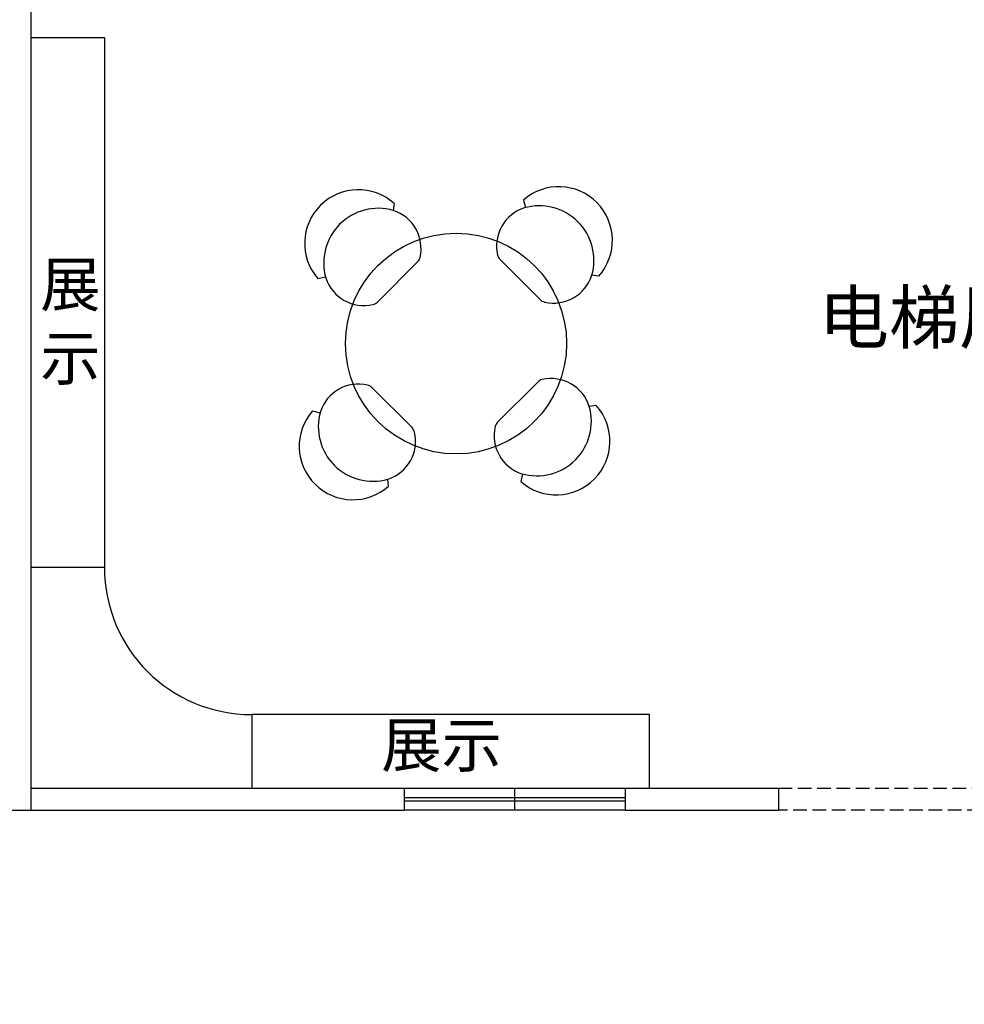
# Model space of a CAD drawing. Extents: x 1083922 to 1321420, y -685494 to -438229.
# Drawn here: x 1114825 to 1119955, y -530594 to -525244 of the extents above; entities that cross this region are included whole.
import ezdxf

# ---------------------------------------------------------------- set-up
doc = ezdxf.new("R2010")
doc.units = 0
doc.header["$LTSCALE"] = 1000
doc.linetypes.add('DASH', pattern=[0.35, 0.25, -0.1])
for name, color, linetype in [('00-TEXT（文字）', 50, 'Continuous'), ('00-WALL（墙体）', 160, 'Continuous'), ('01-FURN（活动家具）', 51, 'Continuous'), ('A-PUB_HATCH', 252, 'Continuous'), ('A-WINDOW', 4, 'Continuous'), ('FF-FURN(G)', 40, 'Continuous'), ('FF2-门', 60, 'Continuous')]:
    doc.layers.add(name, color=color, linetype=linetype)
doc.styles.get("Standard").update_dxf_attribs({"font": 'gbenor.shx', "bigfont": 'gbcbig.shx'})

# ---------------------------------------------------------------- blocks, each defined once
blk = doc.blocks.new('thbthn')
at = {"layer": 'A-PUB_HATCH'}
h = blk.add_hatch(color=256, dxfattribs=at)
h.paths.add_polyline_path([(164751.3, 107159.4), (164751.3, 106459.4), (165451.3, 106459.4), (165451.3, 107159.4)])
h.paths.add_polyline_path([(164751.3, 141859.4), (164751.3, 141159.4), (165451.3, 141159.4), (165451.3, 141859.4)])
h.paths.add_polyline_path([(211101.3, 129159.4), (211101.3, 128559.4), (211701.3, 128559.4), (211701.3, 129159.4)])
h.paths.add_polyline_path([(219401.3, 129159.4), (219401.3, 128559.4), (220001.3, 128559.4), (220001.3, 129159.4)])
h.paths.add_polyline_path([(227501.3, 129159.4), (227501.3, 128559.4), (228101.3, 128559.4), (228101.3, 129159.4)])
h.paths.add_polyline_path([(166051.2, 117509.4), (166051.2, 118209.4), (166751.2, 118209.4), (166751.2, 117509.4)])
h.paths.add_polyline_path([(173001.3, 116709.4), (173001.3, 118159.4), (173701.3, 118159.4), (173701.3, 116709.4)])
h.paths.add_polyline_path([(173051.3, 141859.4), (173051.3, 141159.4), (173751.3, 141159.4), (173751.3, 141859.4)])
h.paths.add_polyline_path([(173051.3, 107159.4), (173051.3, 106459.4), (173751.3, 106459.4), (173751.3, 107159.4)])
h.paths.add_polyline_path([(166051.3, 130809.4), (166051.3, 130109.4), (166751.3, 130109.4), (166751.3, 130809.4)])
h.paths.add_polyline_path([(178801.3, 116609.4), (178801.3, 117309.4), (179501.3, 117309.4), (179501.3, 116609.4)])
h.paths.add_polyline_path([(189901.3, 116609.4), (189901.3, 117309.4), (190601.3, 117309.4), (190601.3, 116609.4)])
h.paths.add_polyline_path([(201001.3, 116609.4), (201001.3, 117309.4), (201701.3, 117309.4), (201701.3, 116609.4)])
h.paths.add_polyline_path([(178901.3, 141859.4), (178901.3, 141159.4), (179601.3, 141159.4), (179601.3, 141859.4)])
h.paths.add_polyline_path([(178801.3, 107159.4), (178801.3, 106459.4), (179501.3, 106459.4), (179501.3, 107159.4)])
h.paths.add_polyline_path([(173001.3, 131609.4), (173001.3, 130159.4), (173701.3, 130159.4), (173701.3, 131609.4)])
h.paths.add_polyline_path([(189901.3, 141859.4), (189901.3, 141159.4), (190601.3, 141159.4), (190601.3, 141859.4)])
h.paths.add_polyline_path([(189901.3, 107159.4), (189901.3, 106459.4), (190601.3, 106459.4), (190601.3, 107159.4)])
h.paths.add_polyline_path([(178901.3, 131709.4), (178901.3, 131009.4), (179601.3, 131009.4), (179601.3, 131709.4)])
h.paths.add_polyline_path([(201001.3, 141859.4), (201001.3, 141159.4), (201701.3, 141159.4), (201701.3, 141859.4)])
h.paths.add_polyline_path([(201001.3, 107159.4), (201001.3, 106459.4), (201701.3, 106459.4), (201701.3, 107159.4)])
h.paths.add_polyline_path([(189901.3, 131709.4), (189901.3, 131009.4), (190601.3, 131009.4), (190601.3, 131709.4)])
h.paths.add_polyline_path([(201001.3, 131709.4), (201001.3, 131009.4), (201701.3, 131009.4), (201701.3, 131709.4)])
h.paths.add_polyline_path([(211101.3, 120759.5), (211101.3, 120159.5), (211701.3, 120159.5), (211701.3, 120759.5)])
h.paths.add_polyline_path([(211101.3, 141859.4), (211101.3, 141259.4), (211701.3, 141259.4), (211701.3, 141859.4)])
h.paths.add_polyline_path([(211101.3, 107059.4), (211101.3, 106459.4), (211701.3, 106459.4), (211701.3, 107059.4)])
h.paths.add_polyline_path([(211101.3, 115459.4), (211101.3, 114859.4), (211701.3, 114859.4), (211701.3, 115459.4)])
h.paths.add_polyline_path([(211101.3, 133459.4), (211101.3, 132859.4), (211701.3, 132859.4), (211701.3, 133459.4)])
h.paths.add_polyline_path([(219401.3, 120759.5), (219401.3, 120159.5), (220001.3, 120159.5), (220001.3, 120759.5)])
h.paths.add_polyline_path([(227501.3, 120759.5), (227501.3, 120159.5), (228101.3, 120159.5), (228101.3, 120759.5)])
h.paths.add_polyline_path([(219401.3, 141859.4), (219401.3, 141259.4), (220001.3, 141259.4), (220001.3, 141859.4)])
h.paths.add_polyline_path([(219401.3, 107059.4), (219401.3, 106459.4), (220001.3, 106459.4), (220001.3, 107059.4)])
h.paths.add_polyline_path([(219401.3, 115459.4), (219401.3, 114859.4), (220001.3, 114859.4), (220001.3, 115459.4)])
h.paths.add_polyline_path([(219401.3, 133459.4), (219401.3, 132859.4), (220001.3, 132859.4), (220001.3, 133459.4)])
h.paths.add_polyline_path([(227501.3, 141859.4), (227501.3, 141259.4), (228101.3, 141259.4), (228101.3, 141859.4)])
h.paths.add_polyline_path([(227501.3, 107059.4), (227501.3, 106459.4), (228101.3, 106459.4), (228101.3, 107059.4)])
h.paths.add_polyline_path([(227501.3, 115459.4), (227501.3, 114859.4), (228101.3, 114859.4), (228101.3, 115459.4)])
h.paths.add_polyline_path([(227501.3, 133459.4), (227501.3, 132859.4), (228101.3, 132859.4), (228101.3, 133459.4)])
h.paths.add_polyline_path([(170505.3, 141959.4), (171005.3, 141959.4), (171005.3, 141459.4), (170505.3, 141459.4)])
edge = h.paths.add_edge_path()
edge.add_line((163305.3, 144750.9), (163005.3, 144750.9))
edge.add_line((163321.8, 103734.7), (163021.7, 103734.7))
edge.add_line((163305.3, 144750.9), (163305.3, 141559.4))
edge.add_line((163305.3, 141559.4), (163001.3, 141559.4))
edge.add_line((163001.3, 141559.4), (163001.3, 106759.4))
edge.add_line((163001.3, 106759.4), (163397.4, 106759.4))
edge.add_line((163397.4, 106759.4), (163321.8, 103734.7))
edge.add_line((163005.3, 144750.9), (163005.3, 141859.4))
edge.add_line((163005.3, 141859.4), (162701.3, 141859.4))
edge.add_line((162701.3, 141859.4), (162701.3, 106459.4))
edge.add_line((162701.3, 106459.4), (163089.8, 106459.4))
edge.add_line((163089.8, 106459.4), (163021.7, 103734.7))

msp = doc.modelspace()

# ---------------------------------------------------------------- linework, layer by layer
at = {"layer": '00-WALL（墙体）', "linetype": 'Continuous'}
for p, q in [((1114884.8, -529419.8), (1116913.7, -529419.8)), ((1118113.7, -529419.8), (1118945.8, -529419.8)), ((1114242.6, -529539.8), (1116913.7, -529539.8)), ((1118113.7, -529539.8), (1118945.8, -529539.8))]:
    msp.add_line(p, q, dxfattribs=at)
at = {"layer": '00-WALL（墙体）'}
for p, q in [((1116913.7, -529419.8), (1116913.7, -529539.8)), ((1118113.7, -529419.8), (1118113.7, -529539.8)), ((1118945.8, -529419.8), (1118945.8, -529539.8))]:
    msp.add_line(p, q, dxfattribs=at)
at = {"layer": '00-WALL（墙体）', "linetype": 'Continuous'}
msp.add_lwpolyline([(1114884.8, -521139.8), (1114884.8, -529539.8)], dxfattribs=at)
at = {"layer": '01-FURN（活动家具）', "color": 8, "linetype": 'DASH', "ltscale": 0.3}
for p, q in [((1118945.8, -529419.8), (1122145.8, -529419.8)), ((1122145.8, -529539.8), (1118945.8, -529539.8))]:
    msp.add_line(p, q, dxfattribs=at)
at = {"layer": 'A-WINDOW', "linetype": 'Continuous'}
for p, q in [((1116913.7, -529419.8), (1118113.7, -529419.8)), ((1117513.7, -529539.8), (1117513.7, -529419.8)), ((1116913.7, -529469.8), (1118113.7, -529469.8)), ((1118113.7, -529489.8), (1116913.7, -529489.8)), ((1118113.7, -529539.8), (1116913.7, -529539.8))]:
    msp.add_line(p, q, dxfattribs=at)
at = {"layer": 'FF-FURN(G)'}
for p, q in [((1116858.1, -526242.4), (1116853.8, -526279.9)), ((1117561, -526223.6), (1117571.9, -526264.8)), ((1116985.7, -526559.9), (1116767.6, -526778)), ((1117652.1, -526764.5), (1117434, -526546.4)), ((1116444.8, -526650.9), (1116486, -526640.1)), ((1117969.5, -526637), (1117932, -526632.7)), ((1117638.7, -527212.8), (1117420.5, -527431)), ((1116956.1, -527460.5), (1116738, -527242.4)), ((1116415.2, -527369.5), (1116456.4, -527380.3)), ((1117956.1, -527340.4), (1117918.6, -527344.7)), ((1116828.5, -527778), (1116824.3, -527740.5)), ((1117547.6, -527753.8), (1117558.4, -527712.5))]:
    msp.add_line(p, q, dxfattribs=at)
msp.add_circle((1117195.1, -527003.5), 600, dxfattribs=at)
for centre, radius, start, end in [((1116663.6, -526459), 291.1, 48.0676, 221.2598), ((1117753, -526442.4), 291.1, 318.0676, 131.2598), ((1117647.2, -526551.4), 296.3, 344.0724, 106.1148), ((1116772.5, -526564.8), 296.3, 74.0724, 196.1148), ((1116787.5, -526486.7), 217.2, 346.937, 72.211), ((1117632.2, -526473.3), 217.2, 107.789, 193.063), ((1117469.3, -526511.1), 50, 193.063, 225), ((1116950.3, -526524.5), 50, 315, 346.937), ((1116694.4, -526579.8), 217.2, 197.789, 283.063), ((1117725.2, -526566.3), 217.2, 256.937, 342.211), ((1116732.2, -526742.6), 50, 283.063, 315), ((1117687.5, -526729.2), 50, 225, 256.937), ((1117674, -527248.2), 50, 103.063, 135), ((1117711.8, -527411.1), 217.2, 17.789, 103.063), ((1116664.9, -527440.6), 217.2, 76.937, 162.211), ((1116702.7, -527277.8), 50, 45, 76.937), ((1116634, -527561.4), 291.1, 138.7402, 311.9324), ((1116743, -527455.6), 296.3, 163.8852, 285.9276), ((1117739.5, -527534.9), 291.1, 228.7402, 41.9324), ((1117633.7, -527426), 296.3, 253.8852, 15.9276), ((1117455.9, -527466.3), 50, 135, 166.937), ((1116757.9, -527533.7), 217.2, 287.789, 13.063), ((1116920.8, -527495.9), 50, 13.063, 45), ((1117618.8, -527504.1), 217.2, 166.937, 252.211)]:
    msp.add_arc(centre, radius, start, end, dxfattribs=at)
at = {"layer": 'FF2-门'}
for p, q in [((1114884.8, -525339.8), (1115284.8, -525339.8)), ((1115284.8, -525339.8), (1115284.8, -528219.8)), ((1115284.8, -528219.8), (1114884.8, -528219.8)), ((1118245.8, -529019.8), (1116084.8, -529019.8)), ((1116084.8, -529019.8), (1116084.8, -529419.8)), ((1118245.8, -529419.8), (1118245.8, -529019.8))]:
    msp.add_line(p, q, dxfattribs=at)
msp.add_arc((1116084.8, -528219.8), 800, 180, 270, dxfattribs=at)

# ---------------------------------------------------------------- block references
msp.add_blockref('thbthn', (945244.5, -662799.3))

# ---------------------------------------------------------------- texts
at = {"layer": '00-TEXT（文字）', "attachment_point": 2}
for s, insert, char_height, width in [('{\\fSimHei|b0|i0|c134|p49;展\\P示}', (1115100.1, -526562.3), 240, 3099.761), ('{\\fSimHei|b0|i0|c134|p49;电梯展区 83\\fSimHei|b0|i0|c129|p49;㎡}', (1120373.9, -526721.2), 280, 2899.761), ('{\\fSimHei|b0|i0|c134|p49;展示}', (1117116.2, -529065.1), 240, 3099.761)]:
    msp.add_mtext(s, dxfattribs=dict(at, insert=insert, char_height=char_height, width=width))

doc.saveas('drawing.dxf')
